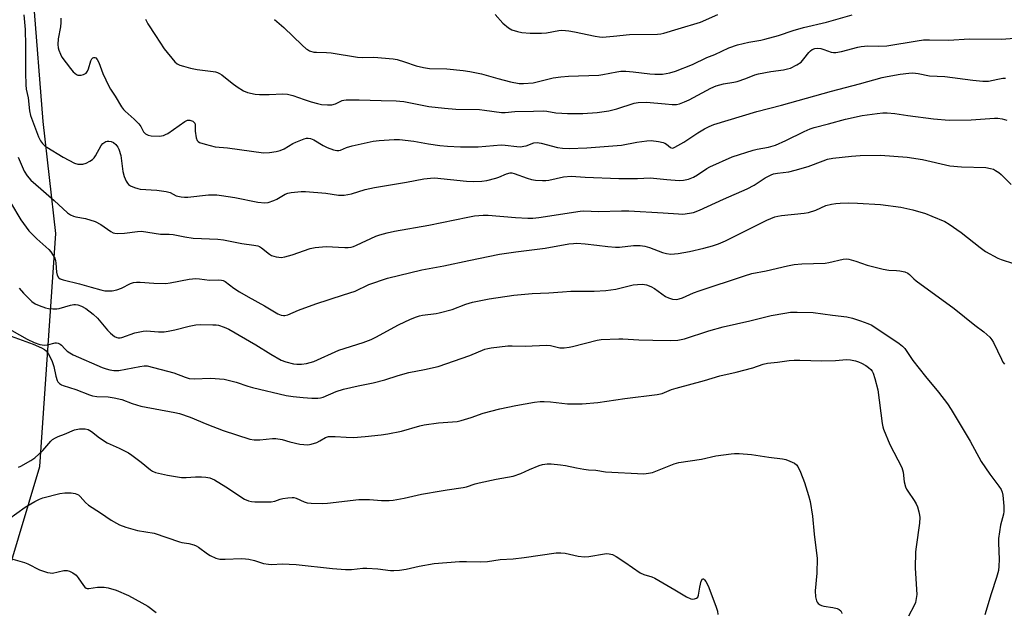
# Model space of a CAD drawing. Units: inches. Extents: x 1243767 to 1249768, y 545454 to 549453.
# Drawn here: x 1246207 to 1246546, y 546349 to 546553 of the extents above; entities that cross this region are included whole.
import ezdxf

# ---------------------------------------------------------------- set-up
doc = ezdxf.new("R2010")
doc.units = ezdxf.units.IN
doc.header["$MEASUREMENT"] = 0
doc.layers.add('NTRL-Trees', color=3, linetype='Continuous')
doc.layers.add('Undefined', color=1, linetype='Continuous')

msp = doc.modelspace()

# ---------------------------------------------------------------- linework, layer by layer
at = {"layer": 'NTRL-Trees'}
msp.add_lwpolyline([(1246202.56, 546362.36), (1246213.58, 546399.27), (1246219.08, 546479.7), (1246214.68, 546518.27), (1246211.37, 546560.68)], dxfattribs=at)
at = {"layer": 'Undefined'}
for points, elevation in [([(1246208, 546555.05), (1246208.46, 546550.02), (1246208.67, 546544.46), (1246208.63, 546535.03), (1246208.73, 546530.92), (1246208.87, 546529.46), (1246209.51, 546526.46), (1246210, 546521.94), (1246210.35, 546520.29), (1246213.06, 546513.02), (1246213.79, 546511.63), (1246214.49, 546510.72), (1246215.31, 546509.92), (1246216.03, 546509.39), (1246221.62, 546505.96), (1246225.57, 546503.92), (1246226.63, 546503.6), (1246227.67, 546503.5), (1246228.46, 546503.58), (1246229.53, 546503.95), (1246230.83, 546504.56), (1246231.76, 546505.18), (1246232.31, 546505.78), (1246232.78, 546506.47), (1246234.78, 546509.97), (1246235.3, 546510.63), (1246235.69, 546510.95), (1246236.36, 546511.32), (1246236.84, 546511.47), (1246237.38, 546511.5), (1246238.2, 546511.38), (1246238.95, 546511.05), (1246239.82, 546510.33), (1246240.53, 546509.45), (1246240.88, 546508.71), (1246241.48, 546506.57), (1246242.18, 546501.05), (1246242.67, 546499.36), (1246243.34, 546497.71), (1246243.78, 546496.97), (1246244.16, 546496.58), (1246244.88, 546496.12), (1246246.21, 546495.51), (1246247.33, 546495.13), (1246248.18, 546494.99), (1246253.98, 546494.55), (1246257.19, 546494.12), (1246258.53, 546493.73), (1246260.65, 546492.66), (1246262.33, 546492.32), (1246263.48, 546492.21), (1246264.6, 546492.22), (1246271.8, 546492.99), (1246272.93, 546493.03), (1246274.58, 546492.97), (1246276.27, 546492.77), (1246280.82, 546492.03), (1246288.73, 546490.43), (1246291.24, 546490.23), (1246292.36, 546490.37), (1246294.32, 546491), (1246295.37, 546491.49), (1246298.18, 546493.23), (1246299.16, 546493.57), (1246300.3, 546493.76), (1246303.78, 546494.09), (1246305.24, 546494.12), (1246312.22, 546493.57), (1246316.62, 546492.92), (1246317.74, 546492.87), (1246318.58, 546492.92), (1246321.09, 546493.33), (1246325.83, 546494.8), (1246329.02, 546495.52), (1246340.05, 546497.36), (1246345.99, 546498.54), (1246348.29, 546498.76), (1246349.73, 546498.8), (1246360.75, 546497.69), (1246363.23, 546497.59), (1246366.04, 546497.71), (1246367.73, 546497.92), (1246370.83, 546498.69), (1246371.93, 546499.07), (1246374.56, 546500.21), (1246375.87, 546500.55), (1246376.42, 546500.55), (1246377.25, 546500.38), (1246381.73, 546498.7), (1246383.15, 546498.27), (1246384.6, 546498.07), (1246386.97, 546497.92), (1246388.15, 546497.92), (1246389.21, 546498.07), (1246394.22, 546499.23), (1246396.87, 546499.38), (1246401.74, 546499.02), (1246413.35, 546498.65), (1246419.74, 546498.64), (1246424.1, 546498.88), (1246429.82, 546498.23), (1246434.14, 546497.97), (1246435.58, 546498), (1246437.29, 546498.36), (1246439.05, 546499.06), (1246440.44, 546499.83), (1246443.71, 546502.1), (1246444.68, 546502.69), (1246452.35, 546506.06), (1246459.67, 546508.36), (1246461.04, 546508.69), (1246464.92, 546509.39), (1246467.32, 546510.08), (1246470.94, 546511.67), (1246477.24, 546514.85), (1246479.34, 546515.77), (1246480.66, 546516.25), (1246485.63, 546517.49), (1246491.53, 546519.09), (1246497.27, 546520.29), (1246502.47, 546521.03), (1246504.41, 546521.21), (1246505.84, 546521.24), (1246508.49, 546521.05), (1246513.04, 546520.34), (1246521.86, 546519.21), (1246527.23, 546518.77), (1246534.87, 546518.81), (1246542.86, 546519.42), (1246544.05, 546519.38), (1246545.52, 546519.2), (1246547.2, 546518.77)], 410), ([(1246220.76, 546553.88), (1246220.85, 546552.47), (1246220.7, 546550.93), (1246219.84, 546546.75), (1246219.79, 546544.78), (1246219.9, 546543.67), (1246220.11, 546542.85), (1246220.65, 546541.51), (1246221.19, 546540.5), (1246224.1, 546536.55), (1246225.02, 546535.44), (1246225.61, 546534.9), (1246226.24, 546534.47), (1246226.7, 546534.29), (1246227.23, 546534.22), (1246227.78, 546534.27), (1246228.59, 546534.45), (1246229.09, 546534.66), (1246229.51, 546534.98), (1246229.99, 546535.65), (1246230.37, 546536.42), (1246231.19, 546539.21), (1246231.52, 546539.93), (1246231.81, 546540.24), (1246232.15, 546540.39), (1246232.5, 546540.39), (1246232.88, 546540.18), (1246233.39, 546539.6), (1246233.95, 546538.62), (1246235.27, 546534.84), (1246237.32, 546530.42), (1246237.9, 546529.42), (1246239.55, 546526.97), (1246241.75, 546523.3), (1246242.38, 546522.43), (1246242.96, 546521.79), (1246246.13, 546519.05), (1246247.72, 546517.42), (1246248.41, 546516.53), (1246249.38, 546514.74), (1246250.01, 546514.04), (1246250.92, 546513.56), (1246251.99, 546513.33), (1246254.84, 546513.24), (1246256.21, 546513.4), (1246256.97, 546513.74), (1246257.7, 546514.19), (1246263.56, 546518.26), (1246264.5, 546518.7), (1246265.29, 546518.74), (1246266.3, 546518.37), (1246266.72, 546518.07), (1246267.01, 546517.66), (1246267.13, 546517.18), (1246267.15, 546514.93), (1246267.51, 546512.68), (1246267.88, 546511.71), (1246268.21, 546511.34), (1246268.67, 546511.08), (1246270.61, 546510.46), (1246274.06, 546509.59), (1246278.3, 546509.15), (1246290.73, 546507.41), (1246292.76, 546507.57), (1246295.07, 546507.94), (1246296.49, 546508.28), (1246297.83, 546508.9), (1246300.83, 546510.67), (1246301.85, 546511.18), (1246304.8, 546512.27), (1246305.61, 546512.48), (1246306.14, 546512.53), (1246306.9, 546512.39), (1246308.14, 546511.9), (1246311.35, 546509.99), (1246312.68, 546509.35), (1246314.88, 546508.47), (1246315.97, 546508.23), (1246316.72, 546508.28), (1246317.25, 546508.42), (1246319.36, 546509.27), (1246321.31, 546509.89), (1246328.56, 546511.51), (1246330.58, 546511.76), (1246335.85, 546512.11), (1246337.6, 546512.02), (1246342.56, 546511.5), (1246347.6, 546510.61), (1246351.56, 546510.04), (1246354.15, 546509.81), (1246358.72, 546509.56), (1246364.77, 546509.52), (1246372.67, 546510.17), (1246374.08, 546510.09), (1246378.07, 546509.6), (1246379.41, 546509.57), (1246380.52, 546509.72), (1246381.34, 546509.93), (1246383.99, 546510.92), (1246385.11, 546511.02), (1246386.55, 546510.76), (1246392.19, 546509.33), (1246393.91, 546509.1), (1246396.23, 546508.96), (1246402.28, 546509.16), (1246412.78, 546509.97), (1246414.21, 546510.16), (1246419.55, 546511.14), (1246423.01, 546511.61), (1246424.45, 546511.69), (1246426.99, 546511.39), (1246428.64, 546511.04), (1246429.14, 546510.84), (1246429.8, 546510.44), (1246431.08, 546509.25), (1246431.7, 546509.1), (1246432.17, 546509.19), (1246432.67, 546509.41), (1246435.72, 546511.15), (1246440.6, 546514.4), (1246442.86, 546515.8), (1246444.44, 546516.57), (1246446.06, 546517.23), (1246460.89, 546521.73), (1246469.47, 546523.88), (1246486.71, 546528.74), (1246496.28, 546531.24), (1246504.14, 546533.45), (1246505.83, 546533.84), (1246510.34, 546534.62), (1246513.31, 546534.94), (1246514.78, 546535.01), (1246516.52, 546534.84), (1246520.47, 546534), (1246525.79, 546533.8), (1246535.46, 546532.52), (1246538.9, 546532.22), (1246540.05, 546532.18), (1246540.87, 546532.23), (1246544.1, 546532.91), (1246545.81, 546533.19), (1246546.67, 546533.23)], 408), ([(1246249.98, 546553.53), (1246250.78, 546552), (1246253.53, 546547.96), (1246256.47, 546543.35), (1246260.12, 546538.87), (1246260.97, 546538.17), (1246261.92, 546537.72), (1246263.18, 546537.3), (1246265.6, 546536.65), (1246267.85, 546536.17), (1246273.33, 546535.53), (1246274.17, 546535.36), (1246274.9, 546535.12), (1246275.58, 546534.8), (1246276.3, 546534.33), (1246279.93, 546531.44), (1246281.61, 546530.26), (1246283.87, 546528.87), (1246285.23, 546528.33), (1246287.85, 546527.73), (1246289.3, 546527.55), (1246292.69, 546527.56), (1246297.37, 546527.84), (1246299.02, 546527.72), (1246300.87, 546527.26), (1246304.76, 546525.86), (1246307.15, 546525.11), (1246309.32, 546524.48), (1246310.73, 546524.19), (1246312.79, 546524), (1246314.25, 546524.04), (1246315.52, 546524.42), (1246317.83, 546525.52), (1246318.44, 546525.68), (1246319.3, 546525.76), (1246323.71, 546525.76), (1246331.35, 546525.48), (1246336.44, 546525.43), (1246337.77, 546525.34), (1246339.17, 546525.15), (1246347.82, 546523.49), (1246353.14, 546522.82), (1246357.04, 546522.54), (1246365.28, 546522.41), (1246367.02, 546522.23), (1246372.83, 546521.38), (1246374.11, 546521.37), (1246377.38, 546521.68), (1246383.9, 546521.78), (1246387.33, 546521.96), (1246388.46, 546521.88), (1246391.62, 546521.31), (1246393.61, 546521.09), (1246395.65, 546521.03), (1246400.88, 546521.07), (1246405.89, 546521.39), (1246409.9, 546521.96), (1246412.59, 546522.64), (1246418.61, 546524.59), (1246420.03, 546524.88), (1246422.9, 546524.95), (1246429.33, 546524.32), (1246431.68, 546524.19), (1246433.15, 546524.18), (1246434.29, 546524.38), (1246435.94, 546525), (1246437.56, 546525.72), (1246445.03, 546529.81), (1246446.9, 546530.61), (1246449.44, 546531.31), (1246453.01, 546531.88), (1246454.13, 546532.12), (1246457.07, 546533.11), (1246460.19, 546534.34), (1246461.54, 546534.73), (1246465.75, 546535.55), (1246470.15, 546536.07), (1246471.51, 546536.38), (1246472.57, 546536.72), (1246474.68, 546537.8), (1246476.15, 546538.79), (1246477.16, 546539.86), (1246478.82, 546542.05), (1246479.39, 546542.67), (1246480.02, 546543.15), (1246480.89, 546543.47), (1246481.93, 546543.53), (1246482.99, 546543.42), (1246484.05, 546543.13), (1246486.52, 546542.15), (1246487.32, 546542.05), (1246488.17, 546542.08), (1246490.13, 546542.45), (1246495.77, 546543.95), (1246496.91, 546544.17), (1246499.22, 546544.33), (1246502.82, 546544.2), (1246505.78, 546544.39), (1246516.22, 546546.12), (1246518.43, 546546.41), (1246520.49, 546546.47), (1246527.02, 546546.38), (1246534.24, 546546.82), (1246545.48, 546546.68), (1246552.58, 546547.29)], 406), ([(1246294.51, 546553.46), (1246297.78, 546550.67), (1246304.1, 546544.56), (1246305.41, 546543.38), (1246305.88, 546543.05), (1246306.6, 546542.69), (1246308.14, 546542.22), (1246308.99, 546542.14), (1246312.41, 546542.05), (1246314.06, 546541.9), (1246323.19, 546540.45), (1246324.74, 546540.37), (1246328.8, 546540.48), (1246335.5, 546539.9), (1246336.89, 546539.6), (1246339.34, 546538.88), (1246343.44, 546537.42), (1246345.9, 546536.84), (1246348.01, 546536.59), (1246353.94, 546536.41), (1246359.55, 546535.85), (1246361.91, 546535.52), (1246363.68, 546535.22), (1246365.91, 546534.7), (1246371.57, 546533.07), (1246375.98, 546531.98), (1246378.91, 546531.41), (1246380.46, 546531.37), (1246383.7, 546531.66), (1246390.7, 546533.31), (1246393.3, 546533.71), (1246395.92, 546533.91), (1246406.39, 546534.22), (1246407.83, 546534.43), (1246412.64, 546535.39), (1246414.04, 546535.59), (1246415.72, 546535.6), (1246418.25, 546535.45), (1246424.02, 546534.7), (1246425.77, 546534.56), (1246428.33, 546534.6), (1246430.89, 546535.01), (1246432.81, 546535.61), (1246438.75, 546537.93), (1246443.68, 546540.29), (1246446.42, 546541.39), (1246451.29, 546543.66), (1246454.21, 546544.76), (1246458.18, 546545.67), (1246462.34, 546546.36), (1246463.66, 546546.65), (1246468.34, 546547.94), (1246473.41, 546549.63), (1246477.04, 546550.71), (1246485, 546552.56), (1246493.83, 546555.03)], 404), ([(1246370.65, 546555.17), (1246373.3, 546552.19), (1246375.22, 546550.61), (1246376.4, 546549.9), (1246378.35, 546549.28), (1246379.79, 546549.02), (1246382.7, 546548.72), (1246386.59, 546548.69), (1246388.35, 546548.83), (1246392.59, 546549.7), (1246393.48, 546549.76), (1246394.96, 546549.71), (1246396.1, 546549.58), (1246398.04, 546549.21), (1246405.18, 546547.66), (1246406.6, 546547.43), (1246407.73, 546547.35), (1246411.42, 546547.65), (1246417.01, 546548.33), (1246426.63, 546548.4), (1246427.75, 546548.5), (1246428.86, 546548.71), (1246433.81, 546550.28), (1246441.53, 546552.57), (1246447.41, 546555.17)], 402), ([(1246206.07, 546505.95), (1246208.16, 546501.19), (1246209.16, 546499.51), (1246210.45, 546498.02), (1246213.93, 546495.09), (1246218.56, 546491.02), (1246223.12, 546486.72), (1246224.12, 546486.06), (1246225.18, 546485.58), (1246225.99, 546485.39), (1246229.33, 546484.86), (1246232.62, 546483.79), (1246234.65, 546482.75), (1246238.12, 546480.28), (1246238.88, 546479.88), (1246239.4, 546479.72), (1246240.49, 546479.64), (1246242.73, 546479.74), (1246247.27, 546480.34), (1246248.7, 546480.4), (1246255.21, 546479.43), (1246258.23, 546479.41), (1246259.61, 546479.3), (1246260.72, 546479.11), (1246263.58, 546478.44), (1246266.5, 546477.99), (1246275.03, 546477.64), (1246276.88, 546477.46), (1246283.28, 546476.22), (1246287.45, 546475.64), (1246288.78, 546475.35), (1246289.3, 546475.14), (1246290.05, 546474.69), (1246292.81, 546472.55), (1246293.5, 546472.1), (1246294.31, 546471.79), (1246295.15, 546471.57), (1246296.01, 546471.43), (1246296.88, 546471.42), (1246298.04, 546471.63), (1246300.63, 546472.31), (1246306.85, 546474.42), (1246308.58, 546474.84), (1246312.4, 546475.12), (1246318.82, 546474.76), (1246319.92, 546474.8), (1246320.98, 546474.94), (1246321.76, 546475.17), (1246322.78, 546475.58), (1246329.46, 546478.77), (1246330.84, 546479.22), (1246333.37, 546479.88), (1246335.93, 546480.44), (1246347.82, 546482.57), (1246361.2, 546485.32), (1246363.52, 546485.69), (1246366.5, 546485.94), (1246368.23, 546485.96), (1246377.64, 546485.12), (1246381.94, 546484.92), (1246383.67, 546484.92), (1246385.72, 546485.13), (1246399.97, 546487.32), (1246401.23, 546487.41), (1246406.33, 546487.2), (1246414.22, 546487.44), (1246416.81, 546487.44), (1246428.59, 546486.81), (1246433.9, 546486.38), (1246435.33, 546486.37), (1246437.63, 546486.63), (1246439.03, 546486.93), (1246441.16, 546487.66), (1246449.45, 546491.5), (1246457.6, 546495.05), (1246459.98, 546496.36), (1246463.82, 546498.87), (1246465.86, 546499.93), (1246466.65, 546500.2), (1246468.01, 546500.48), (1246471.91, 546500.91), (1246474.16, 546501.48), (1246478.63, 546502.77), (1246483.77, 546504.75), (1246485.32, 546505.28), (1246487.14, 546505.61), (1246493.58, 546506.37), (1246496.54, 546506.56), (1246503.62, 546506.68), (1246512.72, 546505.96), (1246518.11, 546505.13), (1246527.5, 546503.03), (1246531.49, 546502.69), (1246539.92, 546502.46), (1246541.53, 546502.12), (1246542.57, 546501.78), (1246543.3, 546501.43), (1246544.4, 546500.66), (1246545.24, 546499.95), (1246548.65, 546496.51)], 412), ([(1246203.47, 546490.37), (1246207.03, 546484.41), (1246208.81, 546481.8), (1246209.8, 546480.57), (1246212.54, 546477.81), (1246216.7, 546474.14), (1246217.4, 546473.32), (1246218.16, 546472.1), (1246218.69, 546471.09), (1246218.99, 546470.3), (1246219.12, 546469.45), (1246219.27, 546466.26), (1246219.53, 546465.26), (1246220.02, 546464.44), (1246220.64, 546464.01), (1246221.67, 546463.64), (1246227.25, 546462.33), (1246231.24, 546461.12), (1246234.56, 546460.23), (1246235.96, 546459.91), (1246236.79, 546459.83), (1246238.47, 546459.92), (1246240.12, 546460.2), (1246241.69, 546460.81), (1246244.87, 546462.37), (1246245.87, 546462.7), (1246246.88, 546462.86), (1246248.23, 546462.89), (1246252.95, 546462.48), (1246257.05, 546462.41), (1246258.48, 546462.59), (1246265.09, 546463.85), (1246267.44, 546464.12), (1246268.61, 546464.03), (1246272.09, 546463.52), (1246275.12, 546463.62), (1246276.24, 546463.55), (1246276.77, 546463.43), (1246277.53, 546463.05), (1246280.49, 546460.78), (1246282.44, 546459.55), (1246285.44, 546457.79), (1246291.02, 546454.72), (1246295.62, 546451.98), (1246296.87, 546451.43), (1246297.58, 546451.31), (1246298.06, 546451.31), (1246299.13, 546451.6), (1246302.79, 546453.2), (1246308.79, 546455.36), (1246318.27, 546458.54), (1246322.4, 546459.78), (1246327.07, 546462.02), (1246333.55, 546464.23), (1246345.31, 546467.12), (1246352.95, 546468.47), (1246361.51, 546470.33), (1246372.12, 546472.52), (1246377.76, 546473.34), (1246387.92, 546474.62), (1246396.01, 546476.04), (1246397.7, 546476.24), (1246398.82, 546476.28), (1246401.67, 546476.1), (1246405.77, 546475.65), (1246409.55, 546475.12), (1246412.12, 546474.91), (1246413.55, 546474.96), (1246418.4, 546475.51), (1246420.63, 546475.53), (1246422.28, 546475.25), (1246423.92, 546474.85), (1246428.39, 546473.13), (1246429.79, 546472.7), (1246431.2, 546472.56), (1246433.76, 546472.76), (1246437.65, 546473.45), (1246442.58, 546474.59), (1246445.63, 546475.41), (1246447.73, 546476.09), (1246450.16, 546477.12), (1246464.41, 546484.28), (1246465.73, 546484.86), (1246467.09, 546485.34), (1246468.21, 546485.63), (1246469.39, 546485.82), (1246477.27, 546486.64), (1246478.7, 546486.86), (1246481.22, 546487.7), (1246484.77, 546489.28), (1246486.72, 546489.8), (1246488.13, 546490.03), (1246489.62, 546490.13), (1246492.6, 546490.19), (1246495.66, 546490.14), (1246503.57, 546489.63), (1246510.6, 546488.77), (1246514.74, 546487.85), (1246519.13, 546486.5), (1246521.32, 546485.66), (1246525.73, 546483.78), (1246527.25, 546482.86), (1246531.4, 546479.97), (1246537.96, 546474.78), (1246539.84, 546473.45), (1246544.09, 546471.11), (1246545.19, 546470.68), (1246549.44, 546469.29)], 414), ([(1246206.46, 546460.8), (1246207.89, 546459.01), (1246210.84, 546456.16), (1246211.98, 546455.42), (1246213.35, 546454.83), (1246215.51, 546454.04), (1246216.61, 546453.8), (1246218, 546453.68), (1246219.39, 546453.66), (1246220.23, 546453.76), (1246224.13, 546454.94), (1246225.26, 546455.15), (1246225.84, 546455.15), (1246226.65, 546455.03), (1246227.97, 546454.58), (1246229.47, 546453.78), (1246231.97, 546451.86), (1246233.43, 546450.43), (1246236.95, 546446.31), (1246237.98, 546445.22), (1246239.37, 546444.17), (1246240.12, 546443.79), (1246240.6, 546443.67), (1246241.29, 546443.66), (1246241.86, 546443.77), (1246246.4, 546445.34), (1246249.23, 546445.97), (1246250.39, 546446.03), (1246254.5, 546445.7), (1246256.43, 546445.74), (1246257.9, 546445.93), (1246260.19, 546446.42), (1246265.07, 546447.73), (1246267.34, 546448.18), (1246269.1, 546448.24), (1246273.23, 546448.2), (1246274.4, 546448.15), (1246275.26, 546448.01), (1246277.19, 546447.37), (1246278.77, 546446.62), (1246288.08, 546441.22), (1246293.25, 546438.03), (1246296.79, 546436.01), (1246298.45, 546435.41), (1246301.04, 546434.73), (1246302.19, 546434.59), (1246303.89, 546434.6), (1246305.58, 546434.77), (1246308.06, 546435.45), (1246316.68, 546439.44), (1246325.13, 546442.08), (1246327.91, 546443.12), (1246329.53, 546443.88), (1246337.34, 546448.16), (1246341.39, 546450.05), (1246343.5, 546450.93), (1246344.52, 546451.25), (1246345.62, 546451.47), (1246350.26, 546452.02), (1246351.36, 546452.24), (1246355.76, 546453.48), (1246360.58, 546455.24), (1246362.77, 546455.94), (1246368.52, 546457.12), (1246377.04, 546458.43), (1246383.45, 546458.91), (1246389.18, 546459.15), (1246393.88, 546459.57), (1246396.7, 546459.71), (1246399.32, 546459.77), (1246404.78, 546459.72), (1246408.84, 546459.93), (1246412.22, 546460.5), (1246418.3, 546461.89), (1246419.72, 546462.07), (1246421.42, 546462.14), (1246422.8, 546461.96), (1246424.34, 546461.39), (1246425.61, 546460.62), (1246429.46, 546457.97), (1246430.44, 546457.42), (1246431.85, 546457.02), (1246433.29, 546456.89), (1246434.14, 546457.06), (1246435.25, 546457.45), (1246439.04, 546459.2), (1246440.99, 546459.92), (1246456.66, 546465.08), (1246459.24, 546465.8), (1246464.15, 546466.76), (1246471.48, 546468.53), (1246473.75, 546469.01), (1246476.38, 546469.21), (1246484.44, 546469.43), (1246485.77, 546469.64), (1246490.73, 546470.79), (1246491.85, 546470.89), (1246492.67, 546470.79), (1246495.12, 546470.1), (1246499.01, 546468.73), (1246504.45, 546467.34), (1246506.47, 546466.97), (1246509.12, 546466.89), (1246510.27, 546466.77), (1246511.93, 546466.42), (1246512.95, 546466.01), (1246513.57, 546465.52), (1246515.03, 546464.02), (1246515.91, 546463.27), (1246528.97, 546453.73), (1246536.12, 546448.05), (1246539.22, 546445.69), (1246541.29, 546443.84), (1246541.99, 546443), (1246542.57, 546442.03), (1246545.28, 546436.31), (1246545.83, 546435.3), (1246546.35, 546434.58)], 416), ([(1246203.92, 546446.23), (1246209.21, 546443.16), (1246211.59, 546442.09), (1246213.56, 546441.41), (1246215.13, 546441.13), (1246216.19, 546441.22), (1246218.85, 546441.92), (1246219.36, 546441.93), (1246219.87, 546441.8), (1246220.59, 546441.43), (1246221.03, 546441.09), (1246222.18, 546439.84), (1246223.02, 546439.11), (1246223.94, 546438.46), (1246225.12, 546437.76), (1246235.09, 546433.44), (1246236.42, 546432.93), (1246237.69, 546432.59), (1246239.11, 546432.41), (1246240.86, 546432.43), (1246248.04, 546433.83), (1246249.59, 546434), (1246250.59, 546433.95), (1246259.77, 546431.6), (1246263.67, 546430.09), (1246265.07, 546429.68), (1246266.77, 546429.52), (1246272.43, 546429.79), (1246277.12, 546429.42), (1246281.3, 546428.42), (1246285.32, 546426.99), (1246286.94, 546426.49), (1246298.53, 546423.79), (1246300.97, 546423.38), (1246304.47, 546423.05), (1246307.43, 546422.86), (1246309.52, 546422.83), (1246310.34, 546422.92), (1246311.27, 546423.19), (1246315.78, 546425.1), (1246318.27, 546425.96), (1246323.43, 546427.12), (1246328.58, 546428.13), (1246332.6, 546429.23), (1246337.18, 546430.72), (1246340.81, 546431.73), (1246346.22, 546432.75), (1246351.03, 546433.81), (1246361.87, 546437.62), (1246367.13, 546439.72), (1246368.16, 546440.03), (1246369.27, 546440.26), (1246375.07, 546440.95), (1246376.51, 546440.95), (1246380.99, 546440.73), (1246388.4, 546441.16), (1246389.79, 546441.03), (1246392.98, 546440.26), (1246394.42, 546440.24), (1246396.18, 546440.43), (1246397.33, 546440.65), (1246405.79, 546442.89), (1246407.17, 546443.04), (1246413.28, 546443.29), (1246414.74, 546443.28), (1246420.21, 546442.92), (1246424.98, 546442.89), (1246431.28, 546442.72), (1246433.66, 546442.86), (1246434.83, 546443.04), (1246435.93, 546443.32), (1246444.41, 546446.04), (1246449.35, 546447.44), (1246458.49, 546449.51), (1246465.88, 546451.37), (1246470.52, 546452.18), (1246472.56, 546452.46), (1246474.88, 546452.51), (1246480.4, 546452.43), (1246487, 546451.46), (1246491.94, 546450.86), (1246493.93, 546450.39), (1246496.7, 546449.51), (1246499.22, 546448.62), (1246500.56, 546448.01), (1246510.02, 546441.65), (1246511.14, 546440.77), (1246511.94, 546439.93), (1246514.78, 546435.87), (1246519.14, 546430.29), (1246523.55, 546424.94), (1246526.64, 546420.88), (1246527.98, 546418.94), (1246534.49, 546407.98), (1246538.29, 546401.03), (1246541.28, 546396.69), (1246544.37, 546392.55), (1246545.15, 546391.36), (1246545.55, 546390.42), (1246545.8, 546389.36), (1246546.11, 546385.59), (1246546.13, 546383.81), (1246546.04, 546382.81), (1246544.94, 546379.05), (1246544.27, 546374.44), (1246544.26, 546372.99), (1246544.51, 546367.18), (1246544.45, 546364.88), (1246544.31, 546363.45), (1246543.64, 546360.98), (1246541.74, 546355.42), (1246539.56, 546348.14)], 418), ([(1246203.71, 546444.22), (1246211.27, 546441.48), (1246214.2, 546440.23), (1246215.21, 546439.69), (1246215.79, 546439.17), (1246216.46, 546438.23), (1246217.18, 546436.97), (1246217.86, 546435.47), (1246218.43, 546433.8), (1246219.04, 546430.48), (1246219.56, 546428.96), (1246219.82, 546428.51), (1246220.39, 546427.92), (1246221.08, 546427.46), (1246221.59, 546427.23), (1246225.96, 546425.83), (1246230.66, 546423.98), (1246231.78, 546423.61), (1246233.24, 546423.39), (1246237.17, 546423.33), (1246239.22, 546422.99), (1246241.83, 546422.38), (1246245.39, 546421.05), (1246248.45, 546420.12), (1246260.1, 546417.96), (1246261.8, 546417.56), (1246265.47, 546416.33), (1246271.22, 546413.86), (1246276.83, 546411.74), (1246286.07, 546408.7), (1246287.47, 546408.5), (1246289.44, 546408.49), (1246293.83, 546408.94), (1246294.98, 546408.94), (1246297.17, 546408.56), (1246299.86, 546407.81), (1246303.29, 546407.02), (1246304.7, 546406.82), (1246306.05, 546406.8), (1246307.16, 546406.96), (1246309.14, 546407.6), (1246310.2, 546408.1), (1246312.14, 546409.24), (1246313.17, 546409.58), (1246315.44, 546409.64), (1246319.25, 546409.36), (1246321.78, 546409.3), (1246325.75, 546409.59), (1246331.31, 546410.21), (1246333.64, 546410.54), (1246338.28, 546411.45), (1246344.67, 546413.28), (1246346.11, 546413.61), (1246351.12, 546414.3), (1246357.5, 546414.83), (1246358.94, 546415.17), (1246362.35, 546416.17), (1246366.56, 546417.68), (1246372.29, 546419.21), (1246377.74, 546420.38), (1246384.16, 546421.48), (1246386.17, 546421.73), (1246387.56, 546421.76), (1246389.75, 546421.6), (1246395.56, 546420.95), (1246398.67, 546420.85), (1246400.67, 546420.89), (1246406.02, 546421.39), (1246415.34, 546422.73), (1246426.58, 546424.09), (1246428.24, 546424.48), (1246431.49, 546425.8), (1246433.07, 546426.33), (1246442.85, 546428.94), (1246448.16, 546430.61), (1246453.83, 546431.8), (1246459.48, 546433.36), (1246463.05, 546434.55), (1246464.62, 546434.9), (1246468.03, 546435.22), (1246472.12, 546435.81), (1246473.75, 546435.92), (1246475.73, 546435.94), (1246483.34, 546435.74), (1246488.05, 546435.84), (1246491.83, 546436.15), (1246493.25, 546436.05), (1246494.9, 546435.71), (1246495.98, 546435.39), (1246496.99, 546434.91), (1246498.47, 546434.08), (1246499.42, 546433.47), (1246500.24, 546432.78), (1246500.73, 546432.16), (1246501.09, 546431.47), (1246501.67, 546429.61), (1246502.65, 546425.68), (1246504.18, 546414.14), (1246504.38, 546413.01), (1246504.61, 546412.17), (1246506.75, 546406.9), (1246510.98, 546398.89), (1246511.43, 546397.34), (1246511.77, 546394.01), (1246512.17, 546392.23), (1246512.52, 546391.47), (1246512.99, 546390.73), (1246515.2, 546387.6), (1246515.92, 546386.43), (1246516.34, 546385.36), (1246516.81, 546383.68), (1246517.03, 546382.54), (1246517.09, 546381.75), (1246516.97, 546379.79), (1246515.84, 546371.62), (1246515.68, 546369.86), (1246515.51, 546364.22), (1246516.08, 546355.16), (1246515.92, 546353.77), (1246515.59, 546352.43), (1246515.14, 546351.36), (1246513.22, 546347.7)], 420), ([(1246206.23, 546399.01), (1246206.98, 546399.35), (1246210.5, 546401.37), (1246211.84, 546402.25), (1246214.63, 546404.78), (1246217.35, 546407.98), (1246217.98, 546408.54), (1246218.94, 546409.17), (1246219.95, 546409.67), (1246222.06, 546410.46), (1246225.58, 546411.96), (1246227.23, 546412.24), (1246229.16, 546412.27), (1246230.2, 546412.01), (1246231.41, 546411.41), (1246234.17, 546409.16), (1246236.81, 546407.48), (1246240.95, 546405.64), (1246244.14, 546404.05), (1246245.33, 546403.22), (1246248.56, 546400.74), (1246251.73, 546398.09), (1246252.44, 546397.62), (1246253.46, 546397.2), (1246257.67, 546396.24), (1246262.4, 546395.52), (1246264.08, 546395.47), (1246267.23, 546395.7), (1246269.32, 546395.74), (1246270.81, 546395.63), (1246272.25, 546395.36), (1246273.81, 546394.65), (1246277.74, 546392.32), (1246284.23, 546388.07), (1246285.52, 546387.49), (1246286.6, 546387.2), (1246287.77, 546387.1), (1246293.42, 546387.05), (1246294.67, 546387.32), (1246296.53, 546388.05), (1246297.38, 546388.27), (1246299.14, 546388.51), (1246300.61, 546388.59), (1246301.19, 546388.54), (1246301.98, 546388.32), (1246304.74, 546387.09), (1246305.74, 546386.78), (1246307.19, 546386.64), (1246311, 546386.56), (1246312.78, 546386.67), (1246323.56, 546387.89), (1246327.26, 546387.86), (1246331.43, 546387.61), (1246334.03, 546387.57), (1246335.5, 546387.71), (1246339.3, 546388.33), (1246345.23, 546389.7), (1246351.98, 546390.95), (1246354.04, 546391.29), (1246359.56, 546392), (1246360.75, 546392.31), (1246363.74, 546393.3), (1246365.18, 546393.67), (1246371.02, 546394.94), (1246376.84, 546395.97), (1246379.45, 546396.83), (1246382.54, 546398.29), (1246385.87, 546399.65), (1246386.99, 546399.99), (1246388.63, 546400.24), (1246390.02, 546400.26), (1246393.18, 546399.89), (1246394.9, 546399.61), (1246398.69, 546398.8), (1246401.18, 546398.38), (1246402.85, 546398.16), (1246405.35, 546398.02), (1246408.69, 546397.48), (1246421.96, 546396.76), (1246423.57, 546396.94), (1246424.9, 546397.26), (1246432.34, 546400.16), (1246433.95, 546400.69), (1246441.79, 546401.87), (1246446.72, 546402.98), (1246452.01, 546403.67), (1246453.17, 546403.75), (1246454.81, 546403.73), (1246459.12, 546403.42), (1246465.09, 546402.47), (1246469.76, 546401.96), (1246470.9, 546401.71), (1246472.28, 546401.16), (1246473.88, 546400.38), (1246474.56, 546399.88), (1246475.04, 546399.25), (1246475.98, 546397.28), (1246477.3, 546393.76), (1246478.75, 546389.26), (1246479.31, 546387.27), (1246480.17, 546382.16), (1246480.7, 546375.91), (1246481.74, 546367.55), (1246481.62, 546362.49), (1246481.05, 546356.43), (1246481.19, 546354.36), (1246481.49, 546352.96), (1246481.74, 546352.49), (1246482.08, 546352.08), (1246482.71, 546351.59), (1246483.2, 546351.37), (1246484, 546351.17), (1246487.14, 546350.7), (1246488.57, 546350.31), (1246489.35, 546349.98), (1246489.91, 546349.48), (1246490.11, 546349.04), (1246490.2, 546348.56)], 422), ([(1246199.8, 546379.07), (1246208.5, 546385.24), (1246211.83, 546387.21), (1246213.4, 546388.05), (1246214.62, 546388.48), (1246220.45, 546390), (1246222.14, 546390.18), (1246224.4, 546390.21), (1246225.71, 546389.99), (1246226.87, 546389.47), (1246227.51, 546388.91), (1246229.31, 546386.83), (1246230.31, 546385.99), (1246234.48, 546383.36), (1246238.22, 546380.81), (1246240, 546379.7), (1246241.06, 546379.15), (1246243.27, 546378.32), (1246247.27, 546377.24), (1246253.06, 546376.25), (1246261.72, 546373.27), (1246262.56, 546373.08), (1246265, 546372.72), (1246266.73, 546372.23), (1246267.55, 546371.91), (1246268.32, 546371.49), (1246271.37, 546369.22), (1246272.35, 546368.59), (1246274.24, 546367.72), (1246275.62, 546367.38), (1246277.56, 546367.32), (1246283.11, 546367.52), (1246284.57, 546367.49), (1246285.69, 546367.3), (1246287.64, 546366.82), (1246290.78, 546365.86), (1246292.49, 546365.57), (1246293.65, 546365.52), (1246297.13, 546365.71), (1246301.99, 546365.46), (1246314.55, 546364.14), (1246319.03, 546363.78), (1246321.07, 546363.76), (1246324.97, 546364.2), (1246326.41, 546364.27), (1246330.18, 546363.96), (1246334.51, 546363.46), (1246335.66, 546363.41), (1246337.64, 546363.56), (1246339.89, 546363.84), (1246344.4, 546364.92), (1246349.64, 546365.83), (1246358.38, 546366.48), (1246360.78, 546366.51), (1246365.45, 546366.4), (1246368.05, 546366.51), (1246372.38, 546367.22), (1246376.87, 546367.46), (1246380.65, 546367.85), (1246391.66, 546369.5), (1246393.35, 546369.51), (1246394.74, 546369.4), (1246399.3, 546368.32), (1246401.52, 546368.08), (1246402.94, 546368.21), (1246408.32, 546369.17), (1246409.15, 546369.25), (1246409.99, 546369.21), (1246411.1, 546368.91), (1246412.39, 546368.23), (1246415.33, 546366.29), (1246420.65, 546362.6), (1246421.93, 546362.03), (1246424.66, 546361.18), (1246425.73, 546360.73), (1246432.66, 546356.7), (1246436.63, 546354.3), (1246438.12, 546353.64), (1246438.87, 546353.52), (1246439.4, 546353.59), (1246440.13, 546353.92), (1246440.51, 546354.27), (1246440.79, 546354.94), (1246441.2, 546357.7), (1246441.73, 546359.7), (1246442.14, 546360.49), (1246442.28, 546360.56), (1246442.57, 546360.49), (1246442.89, 546360.23), (1246443.36, 546359.64), (1246444.11, 546358.14), (1246446.81, 546351.06), (1246447.32, 546349.44), (1246447.47, 546348.22)], 424), ([(1246204.3, 546367.31), (1246208.34, 546366.2), (1246209.42, 546365.72), (1246213.4, 546363.69), (1246216.24, 546362.77), (1246217.1, 546362.58), (1246217.96, 546362.54), (1246221.87, 546363.42), (1246222.99, 546363.39), (1246223.81, 546363.22), (1246225, 546362.6), (1246226.06, 546361.76), (1246226.78, 546360.88), (1246228.58, 546358.25), (1246229.12, 546357.64), (1246229.5, 546357.38), (1246229.92, 546357.25), (1246230.43, 546357.23), (1246233.49, 546357.63), (1246235.74, 546357.72), (1246237.13, 546357.49), (1246239.85, 546356.66), (1246244.17, 546354.78), (1246248.8, 546352.26), (1246250.81, 546351.08), (1246253.65, 546348.94)], 426)]:
    msp.add_lwpolyline(points, dxfattribs=dict(at, elevation=elevation))

doc.saveas('drawing.dxf')
